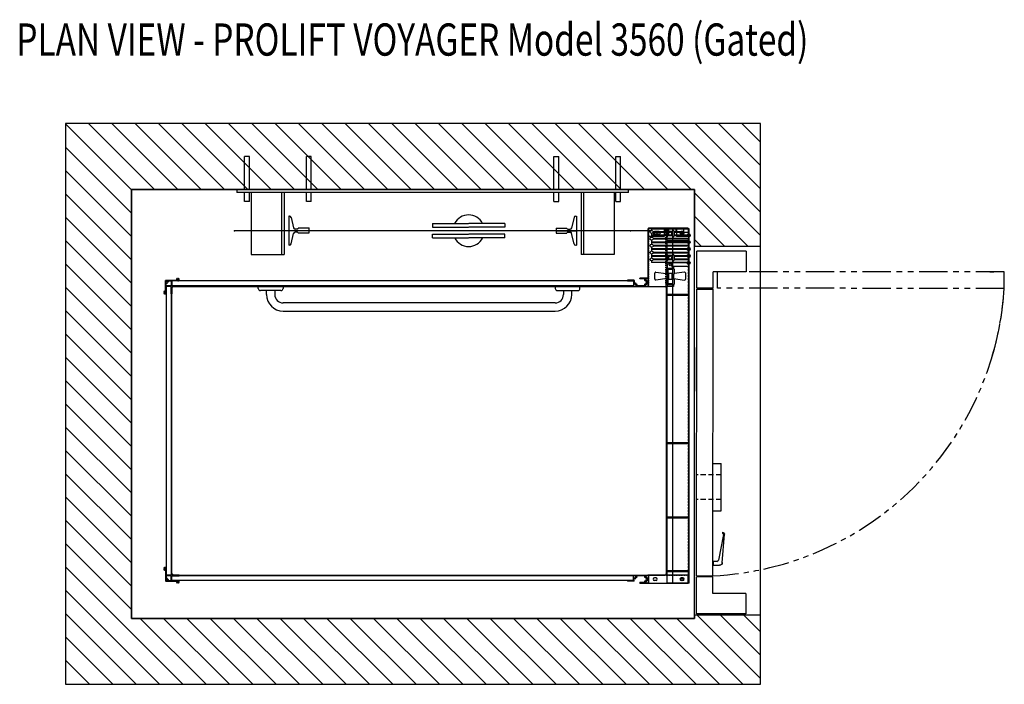
# Model space of a CAD drawing. Units: inches. Extents: x -470 to 19, y 10 to 356.
# Drawn here: x -332 to -213, y 128 to 209 of the extents above; entities that cross this region are included whole.
import ezdxf
from ezdxf.enums import TextEntityAlignment as Align

# ---------------------------------------------------------------- set-up
doc = ezdxf.new("R2010")
doc.units = ezdxf.units.IN
doc.header["$MEASUREMENT"] = 0
for name, pattern in [('HIDDEN', [0.375, 0.25, -0.125]), ('HIDDEN2', [0.1875, 0.125, -0.0625]), ('PHANTOM', [2.5, 1.25, -0.25, 0.25, -0.25, 0.25, -0.25])]:
    doc.linetypes.add(name, pattern=pattern)
doc.layers.add('DWG', color=7, linetype='Continuous')
doc.layers.add('MASONRY', color=7, linetype='Continuous')
doc.styles.add('SIMPLEX', font='archs.shx')

msp = doc.modelspace()

# ---------------------------------------------------------------- hatches: boundary and pattern name
h = msp.add_hatch()
h.set_pattern_fill('ANSI31', color=256, scale=16, style=0)
h.set_pattern_definition([(135, (-284.0473, 158.7108), (1.414214, 1.414214), [])])
h.paths.add_polyline_path([(-242.67, 181.09), (-242.67, 195.96), (-326.92, 195.96), (-326.92, 127.96), (-242.67, 127.96), (-242.67, 136.34), (-250.67, 136.34), (-250.67, 135.96), (-318.92, 135.96), (-318.92, 187.96), (-250.67, 187.96), (-250.67, 181.09)])

# ---------------------------------------------------------------- linework, layer by layer
for p, q in [((-318.92, 187.96), (-318.92, 135.96)), ((-250.67, 187.96), (-318.92, 187.96)), ((-304.42, 187.59), (-304.42, 180.09)), ((-300.72, 187.59), (-300.72, 180.09)), ((-300.42, 187.59), (-300.42, 180.09)), ((-264.42, 187.59), (-264.42, 180.09)), ((-264.12, 187.59), (-264.12, 180.09)), ((-260.42, 187.59), (-260.42, 180.09)), ((-255.79, 187.96), (-258.89, 187.96)), ((-250.67, 135.96), (-250.67, 187.96)), ((-299.86, 184.71), (-299.86, 181.21)), ((-299.77, 184.71), (-299.86, 184.71)), ((-299.57, 184.56), (-299.28, 183.3)), ((-265.27, 184.56), (-265.56, 183.3)), ((-265.07, 184.71), (-264.98, 184.71)), ((-264.98, 184.71), (-264.98, 181.21)), ((-258.42, 182.96), (-306.42, 182.96)), ((-297.42, 182.96), (-299.86, 182.96)), ((-298.81, 183.15), (-299.09, 183.15)), ((-298.81, 182.77), (-299.09, 182.77)), ((-298.71, 183.25), (-298.71, 183.27)), ((-297.42, 183.27), (-298.71, 183.27)), ((-298.71, 182.67), (-298.71, 182.65)), ((-297.42, 182.65), (-298.71, 182.65)), ((-297.42, 183.27), (-297.42, 182.65)), ((-282.42, 183.82), (-278.05, 183.82)), ((-282.42, 183.82), (-282.42, 183.39)), ((-282.42, 183.38), (-278.05, 183.38)), ((-273.67, 183.82), (-278.04, 183.82)), ((-273.67, 183.38), (-278.04, 183.38)), ((-273.67, 183.82), (-274.17, 183.82)), ((-273.67, 183.82), (-273.67, 183.39)), ((-267.42, 183.27), (-266.13, 183.27)), ((-267.42, 183.27), (-267.42, 182.65)), ((-267.42, 182.96), (-264.98, 182.96)), ((-267.42, 182.65), (-266.13, 182.65)), ((-266.13, 183.25), (-266.13, 183.27)), ((-266.13, 182.67), (-266.13, 182.65)), ((-266.03, 183.15), (-265.75, 183.15)), ((-266.03, 182.77), (-265.75, 182.77)), ((-255.79, 182.96), (-258.89, 182.96)), ((-256.3, 176.21), (-256.3, 183.21)), ((-254.05, 183.21), (-256.3, 183.21)), ((-256.3, 176.21), (-256.3, 183.15)), ((-256.24, 176.21), (-256.24, 183.15)), ((-256.23, 182.27), (-256.23, 183.27)), ((-251.42, 183.27), (-256.23, 183.27)), ((-255.86, 183.21), (-255.86, 183.01)), ((-255.86, 183.21), (-251.98, 183.21)), ((-254.09, 182.84), (-255.67, 182.84)), ((-255.67, 182.8), (-254.09, 182.8)), ((-255.33, 182.87), (-255.52, 182.87)), ((-254.94, 182.85), (-255.41, 182.85)), ((-254.36, 183.27), (-254.36, 182.27)), ((-252.86, 183.21), (-254.36, 183.21)), ((-254.09, 182.89), (-254.09, 182.33)), ((-251.3, 183.21), (-254.05, 183.21)), ((-254.05, 183.21), (-251.38, 183.21)), ((-253.97, 140.21), (-253.97, 183.21)), ((-253.9, 182.89), (-253.9, 182.33)), ((-253.32, 182.86), (-253.9, 182.86)), ((-253.89, 183.21), (-253.89, 182.86)), ((-253.83, 183.21), (-253.83, 182.86)), ((-253.32, 182.89), (-253.32, 182.33)), ((-253.3, 140.21), (-253.3, 183.21)), ((-253.13, 182.89), (-253.13, 182.33)), ((-251.98, 182.84), (-253.13, 182.84)), ((-253.13, 182.8), (-251.36, 182.8)), ((-252.92, 183.21), (-252.92, 182.96)), ((-252.86, 183.27), (-252.86, 182.27)), ((-252.08, 182.87), (-252.27, 182.87)), ((-251.98, 183.21), (-251.98, 182.84)), ((-251.42, 183.27), (-251.42, 182.27)), ((-251.38, 183.21), (-251.38, 140.21)), ((-251.36, 182.8), (-251.36, 182.59)), ((-251.3, 140.21), (-251.3, 183.21)), ((-299.57, 181.37), (-299.28, 182.62)), ((-282.42, 182.54), (-278.05, 182.54)), ((-282.42, 182.1), (-282.42, 182.53)), ((-282.42, 182.1), (-278.05, 182.1)), ((-273.67, 182.54), (-278.04, 182.54)), ((-273.67, 182.1), (-278.04, 182.1)), ((-273.67, 182.1), (-274.17, 182.1)), ((-273.67, 182.1), (-273.67, 182.53)), ((-265.27, 181.37), (-265.56, 182.62)), ((-254.36, 182.27), (-256.23, 182.27)), ((-255.86, 182.63), (-255.86, 182.17)), ((-254.09, 182.42), (-255.86, 182.42)), ((-255.86, 182.38), (-254.09, 182.38)), ((-255.86, 181.8), (-255.86, 181.34)), ((-251.55, 181.59), (-255.86, 181.59)), ((-255.86, 181.55), (-251.55, 181.55)), ((-251.36, 182.01), (-255.67, 182.01)), ((-255.67, 181.97), (-251.36, 181.97)), ((-255.33, 182.55), (-255.52, 182.55)), ((-255.41, 182.57), (-254.94, 182.57)), ((-253.91, 181.77), (-253.91, 181.65)), ((-253.91, 181.77), (-251.52, 181.77)), ((-253.91, 181.65), (-251.52, 181.65)), ((-253.32, 182.36), (-253.9, 182.36)), ((-251.55, 182.42), (-253.13, 182.42)), ((-253.13, 182.38), (-251.55, 182.38)), ((-251.42, 182.27), (-252.86, 182.27)), ((-252.08, 182.55), (-252.27, 182.55)), ((-251.52, 181.77), (-251.52, 181.65)), ((-251.36, 182.22), (-251.36, 181.76)), ((-299.77, 181.21), (-299.86, 181.21)), ((-265.07, 181.21), (-264.98, 181.21)), ((-255.86, 180.96), (-255.86, 180.51)), ((-251.55, 180.76), (-255.86, 180.76)), ((-255.86, 180.71), (-251.55, 180.71)), ((-251.36, 181.17), (-255.67, 181.17)), ((-255.67, 181.13), (-251.36, 181.13)), ((-251.36, 180.34), (-255.67, 180.34)), ((-255.67, 180.3), (-251.36, 180.3)), ((-251.36, 181.38), (-251.36, 180.92)), ((-251.36, 180.55), (-251.36, 180.09)), ((-244.4, 180.49), (-250.4, 180.49)), ((-244.4, 180.49), (-250.4, 180.49)), ((-250.4, 175.99), (-250.4, 180.49)), ((-250.4, 175.99), (-250.4, 180.49)), ((-244.4, 180.49), (-244.4, 177.99)), ((-244.4, 180.49), (-244.4, 177.99)), ((-304.42, 180.09), (-300.42, 180.09)), ((-260.42, 180.09), (-264.42, 180.09)), ((-255.86, 180.13), (-255.86, 179.67)), ((-254.09, 179.92), (-255.86, 179.92)), ((-255.86, 179.88), (-254.09, 179.88)), ((-255.86, 179.3), (-255.86, 179.09)), ((-251.55, 179.09), (-255.86, 179.09)), ((-254.09, 179.51), (-255.67, 179.51)), ((-255.67, 179.46), (-254.09, 179.46)), ((-254.09, 179.97), (-254.09, 179.41)), ((-253.9, 179.97), (-253.9, 179.41)), ((-253.32, 179.94), (-253.9, 179.94)), ((-253.32, 179.44), (-253.9, 179.44)), ((-253.32, 179.97), (-253.32, 179.41)), ((-253.13, 179.97), (-253.13, 179.41)), ((-251.55, 179.92), (-253.13, 179.92)), ((-253.13, 179.88), (-251.55, 179.88)), ((-251.36, 179.51), (-253.13, 179.51)), ((-253.13, 179.46), (-251.36, 179.46)), ((-251.36, 179.71), (-251.36, 179.25)), ((-255.34, 177.94), (-254.09, 177.78)), ((-254.09, 178.31), (-254.09, 177.74)), ((-253.98, 178.95), (-253.67, 179.02)), ((-253.98, 178.95), (-253.98, 178.4)), ((-253.23, 178.4), (-253.98, 178.4)), ((-253.9, 178.31), (-253.9, 177.74)), ((-253.32, 178.28), (-253.9, 178.28)), ((-253.8, 178.4), (-253.8, 178.28)), ((-253.76, 179.05), (-253.76, 179)), ((-251.55, 179.05), (-253.76, 179.05)), ((-253.42, 178.84), (-253.42, 178.58)), ((-253.42, 178.67), (-251.36, 178.67)), ((-253.42, 178.58), (-253.23, 178.55)), ((-253.42, 178.4), (-253.42, 178.28)), ((-253.32, 178.31), (-253.32, 177.74)), ((-253.23, 178.55), (-253.23, 178.4)), ((-253.13, 178.31), (-253.13, 177.74)), ((-251.88, 177.94), (-253.13, 177.78)), ((-251.36, 178.88), (-251.36, 178.67)), ((-244.4, 177.99), (-248.4, 177.99)), ((-244.4, 177.99), (-248.4, 177.99)), ((-248.4, 175.99), (-248.4, 177.99)), ((-248.4, 175.99), (-248.4, 177.99)), ((-314.78, 175.65), (-314.78, 176.92)), ((-314.75, 176.95), (-313.49, 176.95)), ((-314.42, 176.87), (-314.16, 176.87)), ((-314.12, 176.84), (-314.12, 176.32)), ((-258.05, 176.87), (-314.05, 176.87)), ((-313.3, 176.87), (-314.05, 176.87)), ((-314.05, 176.87), (-314.05, 176.29)), ((-258.8, 176.93), (-258.8, 176.89)), ((-258, 176.95), (-258.78, 176.95)), ((-258.78, 176.87), (-258.05, 176.87)), ((-258.05, 176.87), (-258.05, 176.29)), ((-257.97, 176.92), (-257.97, 176.6)), ((-257.3, 177.15), (-257.3, 177.19)), ((-257.3, 177.19), (-257.3, 177.15)), ((-256.33, 177.21), (-257.28, 177.21)), ((-257.28, 177.21), (-256.33, 177.21)), ((-256.69, 177.13), (-257.28, 177.13)), ((-256.3, 176.71), (-256.42, 176.71)), ((-256.38, 176.6), (-256.38, 176.82)), ((-256.3, 176.24), (-256.3, 177.18)), ((-255.48, 177.11), (-255.48, 177.82)), ((-253.98, 177.16), (-255.34, 176.98)), ((-254.09, 177.06), (-254.09, 176.49)), ((-253.98, 177.65), (-253.98, 177.15)), ((-253.32, 177.78), (-253.9, 177.78)), ((-253.9, 177.06), (-253.9, 176.49)), ((-253.32, 177.03), (-253.9, 177.03)), ((-253.8, 177.78), (-253.8, 177.03)), ((-253.42, 177.78), (-253.42, 177.03)), ((-253.32, 177.06), (-253.32, 176.49)), ((-253.23, 177.65), (-253.23, 177.15)), ((-253.23, 177.16), (-251.88, 176.98)), ((-253.13, 177.06), (-253.13, 176.49)), ((-251.73, 177.11), (-251.73, 177.82)), ((-314.7, 176.32), (-314.7, 176.58)), ((-314.7, 176.21), (-314.7, 141.21)), ((-314.7, 176.21), (-314.7, 175.46)), ((-314.12, 176.21), (-314.7, 176.21)), ((-314.16, 176.29), (-314.67, 176.29)), ((-314.12, 176.21), (-314.12, 141.21)), ((-314.12, 175.31), (-314.12, 176.21)), ((-258.05, 176.29), (-314.05, 176.29)), ((-314.05, 176.29), (-313.15, 176.29)), ((-313.96, 176.11), (-314.05, 176.02)), ((-314.05, 176.02), (-314.05, 175.31)), ((-313.96, 176.12), (-313.96, 176.11)), ((-313.96, 176.12), (-313.95, 176.12)), ((-313.86, 176.21), (-313.95, 176.12)), ((-313.15, 176.21), (-313.86, 176.21)), ((-313.13, 176.27), (-313.13, 176.23)), ((-303.55, 176.21), (-300.55, 176.21)), ((-303.55, 175.96), (-303.55, 176.21)), ((-300.8, 175.71), (-303.3, 175.71)), ((-302.55, 175.21), (-302.55, 175.71)), ((-301.55, 175.71), (-301.55, 175.21)), ((-300.55, 176.21), (-300.55, 175.96)), ((-267.55, 176.21), (-267.55, 175.96)), ((-264.55, 176.21), (-267.55, 176.21)), ((-267.3, 175.71), (-264.8, 175.71)), ((-266.55, 175.71), (-266.55, 175.21)), ((-265.55, 175.21), (-265.55, 175.71)), ((-264.55, 175.96), (-264.55, 176.21)), ((-258.8, 176.27), (-258.8, 176.23)), ((-258.05, 176.29), (-258.78, 176.29)), ((-258.78, 176.21), (-256.33, 176.21)), ((-256.69, 176.29), (-257.65, 176.29)), ((-256.3, 176.21), (-254.05, 176.21)), ((-256.3, 176.21), (-256.24, 176.21)), ((-253.98, 176.4), (-253.98, 176.21)), ((-253.23, 176.4), (-253.98, 176.4)), ((-253.23, 176.21), (-253.98, 176.21)), ((-253.32, 176.53), (-253.9, 176.53)), ((-253.8, 176.53), (-253.8, 176.4)), ((-253.42, 176.53), (-253.42, 176.4)), ((-253.23, 176.4), (-253.23, 176.21)), ((-250.43, 141.12), (-250.4, 175.87)), ((-250.43, 141.12), (-250.4, 175.87)), ((-248.4, 175.99), (-250.4, 175.99)), ((-248.4, 175.99), (-250.4, 175.99)), ((-250.4, 175.87), (-248.4, 175.86)), ((-250.4, 175.87), (-248.4, 175.86)), ((-248.43, 141.11), (-248.4, 175.86)), ((-248.43, 141.11), (-248.4, 175.86)), ((-314.07, 175.29), (-314.1, 175.29)), ((-253.91, 175.27), (-253.91, 175.15)), ((-253.91, 175.27), (-251.52, 175.27)), ((-253.91, 175.15), (-251.52, 175.15)), ((-251.52, 175.27), (-251.52, 175.15)), ((-267.55, 174.21), (-300.55, 174.21)), ((-284.05, 174.21), (-300.55, 174.21)), ((-300.55, 173.21), (-267.55, 173.21)), ((-253.91, 157.15), (-253.91, 157.27)), ((-253.91, 157.27), (-251.52, 157.27)), ((-253.91, 157.15), (-251.52, 157.15)), ((-251.52, 157.15), (-251.52, 157.27)), ((-248.42, 154.74), (-247.42, 154.74)), ((-248.42, 154.74), (-247.42, 154.74)), ((-247.42, 148.99), (-247.42, 154.74)), ((-247.42, 148.99), (-247.42, 154.74)), ((-253.91, 148.15), (-253.91, 148.27)), ((-253.91, 148.27), (-251.52, 148.27)), ((-253.91, 148.15), (-251.52, 148.15)), ((-251.52, 148.15), (-251.52, 148.27)), ((-248.42, 148.99), (-247.42, 148.99)), ((-248.42, 148.99), (-247.42, 148.99)), ((-247.15, 146.11, 39.03), (-247.75, 143.03, 39.03)), ((-247.15, 146.11, 39.03), (-247.75, 143.03, 39.03)), ((-247.3, 142.71, 39.03), (-247.03, 146.18, 39.03)), ((-247.3, 142.71, 39.03), (-247.03, 146.18, 39.03)), ((-247.29, 146.4, 39.03), (-247.29, 146.28, 39.03)), ((-247.29, 146.4, 39.03), (-247.29, 146.28, 39.03)), ((-314.12, 142.11), (-314.12, 141.21)), ((-314.07, 142.13), (-314.1, 142.13)), ((-314.05, 141.4), (-314.05, 142.11)), ((-248.41, 142.87, 39.03), (-248.41, 142.4, 39.03)), ((-248.41, 142.87, 39.03), (-248.41, 142.4, 39.03)), ((-247.95, 142.87, 39.03), (-248.41, 142.87, 39.03)), ((-247.95, 142.87, 39.03), (-248.41, 142.87, 39.03)), ((-248.41, 142.4, 39.03), (-247.63, 142.4, 39.03)), ((-248.41, 142.4, 39.03), (-247.63, 142.4, 39.03)), ((-314.78, 141.77), (-314.78, 140.51)), ((-314.7, 141.21), (-314.7, 141.96)), ((-314.12, 141.21), (-314.7, 141.21)), ((-314.7, 141.1), (-314.7, 140.84)), ((-314.16, 141.13), (-314.67, 141.13)), ((-314.12, 140.58), (-314.12, 141.1)), ((-313.96, 141.31), (-314.05, 141.4)), ((-258.05, 141.13), (-314.05, 141.13)), ((-314.05, 141.13), (-313.15, 141.13)), ((-314.05, 140.55), (-314.05, 141.13)), ((-313.96, 141.3), (-313.96, 141.31)), ((-313.96, 141.3), (-313.95, 141.3)), ((-313.86, 141.21), (-313.95, 141.3)), ((-313.15, 141.21), (-313.86, 141.21)), ((-313.13, 141.15), (-313.13, 141.19)), ((-258.8, 141.15), (-258.8, 141.19)), ((-258.78, 141.21), (-256.33, 141.21)), ((-258.05, 141.13), (-258.78, 141.13)), ((-258.05, 140.55), (-258.05, 141.13)), ((-256.69, 141.13), (-257.65, 141.13)), ((-256.3, 141.18), (-256.3, 140.24)), ((-256.3, 141.09), (-256.3, 140.21)), ((-256.24, 141.09), (-256.24, 140.21)), ((-256.23, 141.21), (-256.23, 140.21)), ((-251.42, 141.21), (-256.23, 141.21)), ((-255.33, 140.87), (-255.52, 140.87)), ((-253.91, 141.65), (-253.91, 141.77)), ((-253.91, 141.77), (-251.52, 141.77)), ((-253.91, 141.65), (-251.52, 141.65)), ((-252.08, 140.87), (-252.27, 140.87)), ((-251.52, 141.65), (-251.52, 141.77)), ((-251.42, 140.21), (-251.42, 141.21)), ((-250.43, 141.12), (-248.43, 141.11)), ((-250.43, 141.12), (-248.43, 141.11)), ((-250.43, 136.49), (-250.43, 140.99)), ((-250.43, 136.49), (-250.43, 140.99)), ((-248.43, 140.99), (-250.43, 140.99)), ((-248.43, 140.99), (-250.43, 140.99)), ((-248.43, 138.99), (-248.43, 140.99)), ((-248.43, 138.99), (-248.43, 140.99)), ((-314.75, 140.48), (-313.49, 140.48)), ((-314.42, 140.55), (-314.16, 140.55)), ((-258.05, 140.55), (-314.05, 140.55)), ((-313.3, 140.55), (-314.05, 140.55)), ((-258.8, 140.49), (-258.8, 140.53)), ((-258.78, 140.55), (-258.05, 140.55)), ((-258, 140.47), (-258.78, 140.47)), ((-257.97, 140.51), (-257.97, 140.82)), ((-257.3, 140.27), (-257.3, 140.23)), ((-257.3, 140.23), (-257.3, 140.27)), ((-256.69, 140.29), (-257.28, 140.29)), ((-256.33, 140.21), (-257.28, 140.21)), ((-257.28, 140.21), (-256.33, 140.21)), ((-256.3, 140.71), (-256.42, 140.71)), ((-256.38, 140.82), (-256.38, 140.6)), ((-256.3, 140.21), (-256.24, 140.21)), ((-256.23, 140.21), (-251.42, 140.21)), ((-255.33, 140.55), (-255.52, 140.55)), ((-251.3, 140.21), (-254.05, 140.21)), ((-251.38, 140.21), (-254.05, 140.21)), ((-252.08, 140.55), (-252.27, 140.55)), ((-244.43, 138.99), (-248.43, 138.99)), ((-244.43, 138.99), (-248.43, 138.99)), ((-244.43, 138.99), (-244.43, 136.49)), ((-244.43, 138.99), (-244.43, 136.49)), ((-244.43, 136.49), (-250.43, 136.49)), ((-244.43, 136.49), (-250.43, 136.49)), ((-318.92, 135.96), (-250.67, 135.96))]:
    msp.add_line(p, q)
at = {"linetype": 'HIDDEN2', "ltscale": 0.8}
for p, q in [((-254.36, 183.21), (-256.23, 183.21)), ((-251.42, 183.21), (-252.86, 183.21))]:
    msp.add_line(p, q, dxfattribs=at)
at = {"linetype": 'HIDDEN2'}
for p, q in [((-256.22, 176.21), (-256.22, 183.21)), ((-254.13, 176.21), (-254.13, 183.21))]:
    msp.add_line(p, q, dxfattribs=at)
at = {"linetype": 'HIDDEN'}
msp.add_line((-251.38, 140.21), (-251.38, 183.21), dxfattribs=at)
at = {"linetype": 'PHANTOM', "ltscale": 2.75}
for p, q in [((-213.11, 177.96), (-247.86, 177.99)), ((-213.11, 177.96), (-247.86, 177.99)), ((-247.86, 175.99), (-247.86, 177.99)), ((-247.86, 175.99), (-247.86, 177.99)), ((-214.87, 177.98, 39.03), (-214.39, 177.98, 39.03)), ((-214.87, 177.98, 39.03), (-214.39, 177.98, 39.03)), ((-213.11, 175.96), (-213.11, 177.96)), ((-213.11, 175.96), (-213.11, 177.96)), ((-213.11, 175.96), (-247.86, 175.99)), ((-213.11, 175.96), (-247.86, 175.99))]:
    msp.add_line(p, q, dxfattribs=at)
at = {"linetype": 'HIDDEN2', "ltscale": 0.05}
for p, q in [((-256.24, 176.77), (-256.3, 176.77)), ((-256.27, 176.77), (-256.27, 176.65)), ((-256.24, 176.65), (-256.3, 176.65)), ((-256.24, 140.8), (-256.3, 140.8)), ((-256.24, 140.62), (-256.3, 140.62)), ((-256.27, 140.8), (-256.27, 140.62))]:
    msp.add_line(p, q, dxfattribs=at)
at = {"linetype": 'Continuous'}
for p, q in [((-313.86, 176.21), (-314.05, 176.02)), ((-314.05, 141.4), (-314.05, 176.02)), ((-313.86, 176.21), (-254.23, 176.21)), ((-254.05, 176.02), (-254.23, 176.21)), ((-254.05, 141.4), (-254.05, 176.02)), ((-250.67, 168.81), (-250.68, 163.52)), ((-250.67, 168.81), (-250.68, 163.52)), ((-313.86, 141.21), (-314.05, 141.4)), ((-313.86, 141.21), (-254.23, 141.21)), ((-254.05, 141.4), (-254.23, 141.21))]:
    msp.add_line(p, q, dxfattribs=at)
at = {"linetype": 'HIDDEN', "ltscale": 2.5}
for p, q in [((-247.42, 153.36), (-250.42, 153.37)), ((-247.42, 153.36), (-250.42, 153.37)), ((-247.42, 150.36), (-250.42, 150.37)), ((-247.42, 150.36), (-250.42, 150.37))]:
    msp.add_line(p, q, dxfattribs=at)
at = {"linetype": 'HIDDEN2', "ltscale": 0.5}
msp.add_line((-251.42, 141.15), (-256.23, 141.15), dxfattribs=at)
for points in [[(-242.67, 181.09), (-242.67, 195.96), (-326.92, 195.96), (-326.92, 127.96), (-242.67, 127.96), (-242.67, 136.34), (-250.67, 136.34), (-250.67, 135.96), (-318.92, 135.96), (-318.92, 187.96), (-250.67, 187.96), (-250.67, 181.09)], [(-242.67, 181.09), (-242.67, 195.96), (-326.92, 195.96), (-326.92, 127.96), (-242.67, 127.96), (-242.67, 136.34), (-250.67, 136.34), (-250.67, 135.96), (-318.92, 135.96), (-318.92, 187.96), (-250.67, 187.96), (-250.67, 181.09)], [(-242.67, 195.96), (-326.92, 195.96), (-326.92, 127.96), (-242.67, 127.96)]]:
    msp.add_lwpolyline(points, close=True)
for centre, radius in [((-255.86, 182.82), 0.188), ((-253.61, 182.61), 0.188), ((-252.17, 182.71), 0.141), ((-252.17, 182.71), 0.141), ((-255.86, 181.99), 0.188), ((-251.36, 182.4), 0.188), ((-251.36, 181.57), 0.188), ((-255.86, 181.15), 0.188), ((-255.86, 180.32), 0.188), ((-251.36, 180.74), 0.188), ((-255.86, 179.48), 0.188), ((-253.61, 179.69), 0.188), ((-251.36, 179.9), 0.188), ((-251.36, 179.07), 0.188), ((-253.61, 178.84), 0.125), ((-252.17, 140.71), 0.141), ((-252.17, 140.71), 0.141)]:
    msp.add_circle(centre, radius)
for centre, radius, start, end in [((-299.77, 184.51), 0.2, 13.0301, 90), ((-278.05, 182.96), 1.91, 27.2612, 152.691), ((-265.07, 184.51), 0.2, 90, 166.9699), ((-299.09, 183.35), 0.2, 193.0301, 270), ((-299.09, 182.57), 0.2, 90, 166.9699), ((-298.81, 183.25), 0.1, 270, 0), ((-298.81, 182.67), 0.1, 0, 90), ((-266.03, 183.25), 0.1, 180, 270), ((-266.03, 182.67), 0.1, 90, 180), ((-265.75, 183.35), 0.2, 270, 346.9699), ((-265.75, 182.57), 0.2, 13.0301, 90), ((-256.18, 183.15), 0.12, 118.631, 180), ((-256.18, 183.15), 0.06, 163.4022, 180), ((-255.52, 182.71), 0.157, 90, 270), ((-255.41, 182.71), 0.141, 90, 270), ((-255.33, 182.71), 0.157, 270, 90), ((-254.94, 182.71), 0.141, 270, 90), ((-253.99, 182.89), 0.0938, 0, 180), ((-253.22, 182.89), 0.0938, 0, 180), ((-252.27, 182.71), 0.157, 90, 270), ((-252.08, 182.71), 0.157, 270, 90), ((-278.05, 182.96), 1.91, 207.66, 331.985), ((-253.99, 182.33), 0.0938, 180, 0), ((-253.22, 182.33), 0.0938, 180, 0), ((-299.77, 181.41), 0.2, 270, 346.9699), ((-265.07, 181.41), 0.2, 193.0301, 270), ((-253.99, 179.97), 0.0938, 0, 180), ((-253.99, 179.41), 0.0938, 180, 0), ((-253.22, 179.97), 0.0938, 0, 180), ((-253.22, 179.41), 0.0938, 180, 0), ((-255.36, 177.82), 0.125, 82.4054, 180), ((-253.99, 178.31), 0.0938, 0, 180), ((-253.61, 178.84), 0.19, 360, 108.997), ((-253.22, 178.31), 0.0938, 0, 180), ((-251.86, 177.82), 0.125, 0, 97.5946), ((-314.75, 176.92), 0.031, 90, 180), ((-314.61, 176.78), 0.0825, 0.6292, 269.3708), ((-314.62, 176.65), 0.0443, 276.2656, 82.476), ((-314.49, 176.78), 0.0443, 187.524, 353.7344), ((-314.42, 176.84), 0.031, 90, 197.7709), ((-314.61, 176.78), 0.17, 0.6292, 17.7709), ((-314.16, 176.84), 0.031, 0, 90), ((-313.49, 176.98), 0.031, 270, 17.7709), ((-313.3, 177.04), 0.171, 135.6292, 197.7709), ((-313.39, 177.12), 0.0443, 322.524, 128.7344), ((-313.3, 177.04), 0.0825, 135.6292, 44.3708), ((-313.3, 177.04), 0.17, 270, 44.3708), ((-313.2, 177.12), 0.0443, 51.2656, 217.476), ((-258.78, 176.93), 0.02, 90, 180), ((-258.78, 176.89), 0.02, 180, 270), ((-258, 176.92), 0.031, 0, 90), ((-257.28, 177.19), 0.02, 90, 180), ((-257.28, 177.15), 0.02, 180, 270), ((-256.55, 176.96), 0.171, 135.5929, 179.3708), ((-256.67, 176.97), 0.046, 188.1682, 350.5734), ((-256.69, 177.1), 0.031, 315.5929, 90), ((-256.55, 176.96), 0.0795, 270.6292, 179.3708), ((-256.54, 176.84), 0.046, 99.4266, 261.8318), ((-256.55, 176.96), 0.171, 270.6292, 314.4071), ((-256.41, 176.82), 0.031, 0, 134.4071), ((-256.33, 177.18), 0.031, 0, 90), ((-255.36, 177.11), 0.125, 180, 277.5946), ((-253.99, 177.74), 0.0938, 180, 0), ((-253.99, 177.06), 0.0938, 0, 180), ((-253.22, 177.74), 0.0938, 180, 0), ((-253.22, 177.06), 0.0938, 0, 180), ((-251.86, 177.11), 0.125, 262.4054, 360), ((-314.96, 175.55), 0.0443, 141.2656, 307.476), ((-314.88, 175.46), 0.171, 72.2291, 134.3708), ((-314.88, 175.46), 0.0825, 225.6292, 134.3708), ((-314.81, 175.65), 0.031, 252.2291, 0), ((-314.67, 176.58), 0.031, 72.2291, 180), ((-314.67, 176.32), 0.031, 180, 270), ((-314.61, 176.78), 0.17, 252.2291, 269.3708), ((-314.16, 176.32), 0.031, 270, 0), ((-313.15, 176.27), 0.02, 0, 90), ((-313.15, 176.23), 0.02, 270, 0), ((-303.3, 175.96), 0.25, 180, 270), ((-300.8, 175.96), 0.25, 270, 0), ((-267.3, 175.96), 0.25, 180, 270), ((-264.8, 175.96), 0.25, 270, 0), ((-258.78, 176.27), 0.02, 90, 180), ((-258.78, 176.23), 0.02, 180, 270), ((-257.94, 176.6), 0.031, 180, 314.4071), ((-257.8, 176.46), 0.171, 90.6292, 134.4071), ((-257.8, 176.46), 0.0795, 90.6292, 359.3708), ((-257.81, 176.59), 0.046, 279.4266, 81.8318), ((-257.67, 176.45), 0.046, 8.1682, 170.5734), ((-257.8, 176.46), 0.171, 315.5929, 359.3708), ((-257.65, 176.32), 0.031, 135.5929, 270), ((-256.67, 176.45), 0.046, 9.4266, 171.8318), ((-256.55, 176.46), 0.171, 180.6292, 224.4071), ((-256.69, 176.32), 0.031, 270, 44.4071), ((-256.55, 176.46), 0.0795, 180.6292, 89.3708), ((-256.54, 176.59), 0.046, 98.1682, 260.5734), ((-256.55, 176.46), 0.171, 45.5929, 89.3708), ((-256.41, 176.6), 0.031, 225.5929, 0), ((-256.33, 176.24), 0.031, 270, 0), ((-253.99, 176.49), 0.0938, 180, 0), ((-253.22, 176.49), 0.0938, 180, 0), ((-314.96, 175.37), 0.0443, 52.524, 218.7344), ((-314.88, 175.46), 0.171, 225.6292, 0), ((-314.1, 175.31), 0.02, 180, 270), ((-314.07, 175.31), 0.02, 270, 0), ((-300.55, 175.21), 2, 180, 270), ((-300.55, 175.21), 1, 180, 270), ((-267.55, 175.21), 1, 270, 0), ((-267.55, 175.21), 2, 270, 0), ((-247.29, 146.14, 39.03), 0.137, 348.9753, 90.2765), ((-247.29, 146.14, 39.03), 0.137, 348.9753, 90.2765), ((-314.96, 142.06), 0.0443, 141.2656, 307.476), ((-314.88, 141.96), 0.171, 0, 134.3708), ((-314.1, 142.11), 0.02, 90, 180), ((-314.07, 142.11), 0.02, 0, 90), ((-247.95, 143.07, 39.03), 0.199, 269.9544, 348.9753), ((-247.95, 143.07, 39.03), 0.199, 269.9544, 348.9753), ((-314.96, 141.87), 0.0443, 52.524, 218.7344), ((-314.88, 141.96), 0.171, 225.6292, 287.7709), ((-314.88, 141.96), 0.0825, 225.6292, 134.3708), ((-314.81, 141.77), 0.031, 0, 107.7709), ((-314.67, 141.1), 0.031, 90, 180), ((-314.16, 141.1), 0.031, 0, 90), ((-313.15, 141.19), 0.02, 0, 90), ((-313.15, 141.15), 0.02, 270, 0), ((-258.78, 141.19), 0.02, 90, 180), ((-258.78, 141.15), 0.02, 180, 270), ((-257.8, 140.96), 0.0795, 0.6292, 269.3708), ((-257.81, 140.84), 0.046, 278.1682, 80.5734), ((-257.67, 140.97), 0.046, 189.4266, 351.8318), ((-257.65, 141.1), 0.031, 90, 224.4071), ((-257.8, 140.96), 0.171, 0.6292, 44.4071), ((-256.55, 140.96), 0.171, 135.5929, 179.3708), ((-256.67, 140.97), 0.046, 188.1682, 350.5734), ((-256.69, 141.1), 0.031, 315.5929, 90), ((-256.55, 140.96), 0.0795, 270.6292, 179.3708), ((-256.54, 140.84), 0.046, 99.4266, 261.8318), ((-256.33, 141.18), 0.031, 0, 90), ((-256.18, 141.09), 0.12, 118.631, 180), ((-256.18, 141.09), 0.06, 163.4022, 180), ((-255.52, 140.71), 0.157, 90, 270), ((-255.33, 140.71), 0.157, 270, 90), ((-252.27, 140.71), 0.157, 90, 270), ((-252.08, 140.71), 0.157, 270, 90), ((-314.75, 140.51), 0.031, 180, 270), ((-314.67, 140.84), 0.031, 180, 287.7709), ((-314.61, 140.65), 0.0825, 90.6292, 359.3708), ((-314.61, 140.65), 0.17, 90.6292, 107.7709), ((-314.62, 140.77), 0.0443, 277.524, 83.7344), ((-314.49, 140.64), 0.0443, 6.2656, 172.476), ((-314.61, 140.65), 0.17, 342.2291, 359.3708), ((-314.42, 140.58), 0.031, 162.2291, 270), ((-314.16, 140.58), 0.031, 270, 0), ((-313.49, 140.44), 0.031, 342.2291, 90), ((-313.3, 140.38), 0.171, 162.2291, 224.3708), ((-313.39, 140.3), 0.0443, 231.2656, 37.476), ((-313.3, 140.38), 0.0825, 315.6292, 224.3708), ((-313.3, 140.38), 0.17, 315.6292, 90), ((-313.2, 140.3), 0.0443, 142.524, 308.7344), ((-258.78, 140.53), 0.02, 90, 180), ((-258.78, 140.49), 0.02, 180, 270), ((-258, 140.51), 0.031, 270, 0), ((-257.94, 140.82), 0.031, 45.5929, 180), ((-257.8, 140.96), 0.171, 225.5929, 269.3708), ((-257.28, 140.27), 0.02, 90, 180), ((-257.28, 140.23), 0.02, 180, 270), ((-256.67, 140.45), 0.046, 9.4266, 171.8318), ((-256.55, 140.46), 0.171, 180.6292, 224.4071), ((-256.69, 140.32), 0.031, 270, 44.4071), ((-256.55, 140.46), 0.0795, 180.6292, 89.3708), ((-256.54, 140.59), 0.046, 98.1682, 260.5734), ((-256.55, 140.96), 0.171, 270.6292, 314.4071), ((-256.55, 140.46), 0.171, 45.5929, 89.3708), ((-256.41, 140.82), 0.031, 0, 134.4071), ((-256.41, 140.6), 0.031, 225.5929, 0), ((-256.33, 140.24), 0.031, 270, 0)]:
    msp.add_arc(centre, radius, start, end)
at = {"linetype": 'PHANTOM', "ltscale": 2.5}
for start in [272.835, 342.949]:
    msp.add_arc((-250.27, 178.3), 37.23, start, 356.3936, dxfattribs=at)
at = {"extrusion": (0, 0, -1)}
for centre, radius, start, end in [((247.29, 146.14, -39.03), 0.262, 89.8774, 170.8189), ((247.29, 146.14, -39.03), 0.262, 89.8774, 170.8189), ((247.63, 142.74, -39.03), 0.337, 184.3652, 270.0456), ((247.63, 142.74, -39.03), 0.337, 184.3652, 270.0456)]:
    msp.add_arc(centre, radius, start, end, dxfattribs=at)
at = {"color": 0, "linetype": 'ByBlock'}
for p in [(-306.42, 182.96), (-297.42, 183.27), (-258.42, 182.96)]:
    msp.add_point(p, dxfattribs=at)
at = {"layer": 'DEFPOINTS', "color": 0, "linetype": 'ByBlock'}
msp.add_point((-258.67, 187.96), dxfattribs=at)
at = {"layer": 'DWG'}
for p, q in [((-305.22, 187.96), (-305.22, 191.96)), ((-304.62, 191.96), (-305.22, 191.96)), ((-304.62, 187.96), (-304.62, 191.96)), ((-297.72, 187.96), (-297.72, 191.96)), ((-297.12, 191.96), (-297.72, 191.96)), ((-297.12, 187.96), (-297.12, 191.96)), ((-267.72, 187.96), (-267.72, 191.96)), ((-267.72, 191.96), (-267.12, 191.96)), ((-267.12, 187.96), (-267.12, 191.96)), ((-260.22, 187.96), (-260.22, 191.96)), ((-260.22, 191.96), (-259.62, 191.96)), ((-259.62, 187.96), (-259.62, 191.96)), ((-258.67, 187.96), (-306.17, 187.96)), ((-306.17, 187.96), (-306.17, 187.59)), ((-258.67, 187.59), (-306.17, 187.59)), ((-305.22, 186.49), (-305.22, 187.59)), ((-304.62, 186.49), (-304.62, 187.59)), ((-297.72, 186.49), (-297.72, 187.59)), ((-297.12, 186.49), (-297.12, 187.59)), ((-267.72, 186.49), (-267.72, 187.59)), ((-267.12, 186.49), (-267.12, 187.59)), ((-260.22, 186.49), (-260.22, 187.59)), ((-259.62, 186.49), (-259.62, 187.59)), ((-258.67, 187.59), (-258.67, 187.96)), ((-304.62, 186.49), (-305.22, 186.49)), ((-297.12, 186.49), (-297.72, 186.49)), ((-267.72, 186.49), (-267.12, 186.49)), ((-260.22, 186.49), (-259.62, 186.49))]:
    msp.add_line(p, q, dxfattribs=at)

# ---------------------------------------------------------------- texts
at = {"layer": 'MASONRY', "style": 'SIMPLEX', "width": 0.76}
msp.add_text('%%UPLAN VIEW - PROLIFT VOYAGER Model 3560 (Gated)', height=3.9079, dxfattribs=at).set_placement((-284.87, 204.19), align=Align.CENTER)

doc.saveas('drawing.dxf')
